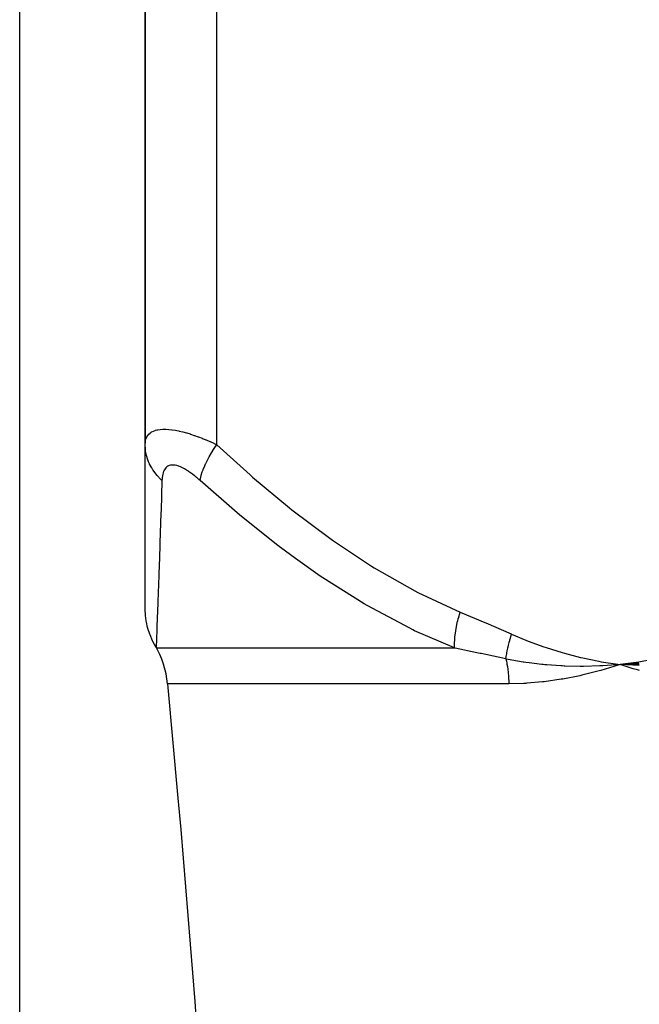
# Model space of a CAD drawing. Units: millimetres. Extents: x -243 to 393, y -263 to 263.
# Drawn here: x -30 to -13, y -192 to -165 of the extents above; entities that cross this region are included whole.
import ezdxf

# ---------------------------------------------------------------- set-up
doc = ezdxf.new("R2010")
doc.units = ezdxf.units.MM
doc.linetypes.add('DASHED', pattern=[9.652, 8.128, -1.524])
doc.layers.add('nevidi', color=4, linetype='DASHED')

msp = doc.modelspace()

# ---------------------------------------------------------------- linework, layer by layer
at = {"color": 2}
for p, q in [((-26.503, -155.486), (-26.503, -176.342)), ((-26.503, -176.342), (-26.503, -155.486)), ((-26.503, -180.99), (-26.503, -176.383)), ((-13.789, -182.552), (-13.813, -182.553)), ((-12.731, -182.443), (-13.253, -182.515)), ((-12.729, -182.456), (-13.253, -182.515)), ((-12.727, -182.47), (-13.253, -182.515)), ((-12.725, -182.484), (-13.253, -182.515)), ((-12.723, -182.498), (-13.253, -182.515)), ((-12.72, -182.512), (-13.253, -182.515)), ((-12.718, -182.526), (-13.253, -182.515)), ((-12.716, -182.539), (-13.253, -182.515))]:
    msp.add_line(p, q, dxfattribs=at)
for points in [[(-26.197, -182.037), (-26.285, -181.87), (-26.294, -181.852), (-26.363, -181.689), (-26.372, -181.665), (-26.425, -181.508), (-26.433, -181.48), (-26.469, -181.327), (-26.474, -181.298), (-26.495, -181.15), (-26.497, -181.123), (-26.503, -180.99)], [(-26.197, -182.037), (-26.194, -182.044), (-26.19, -182.051)], [(-25.878, -183.051), (-25.92, -182.772), (-25.992, -182.499), (-26.041, -182.364), (-26.095, -182.237), (-26.19, -182.051)], [(-13.253, -182.515), (-13.737, -182.55), (-13.76, -182.551)], [(-12.711, -182.677), (-12.764, -182.662), (-12.887, -182.628), (-13.253, -182.515)], [(-13.205, -182.519), (-13.226, -182.517), (-13.253, -182.515)], [(-25.878, -183.051), (-25.588, -186.241), (-25.511, -187.11), (-25.114, -191.905), (-24.8, -196.748), (-24.6, -201.613), (-24.532, -206.486), (-24.6, -211.358), (-24.8, -216.223), (-25.114, -221.067), (-25.511, -225.862), (-25.588, -226.731), (-25.878, -229.921)]]:
    msp.add_lwpolyline(points, dxfattribs=at)
at = {"layer": 'nevidi', "color": 7, "linetype": 'Continuous'}
for p, q in [((-24.503, -176.383), (-24.503, -155.486)), ((-30.003, -198.116), (-30.003, -158.713)), ((-26.19, -182.051), (-17.871, -182.051)), ((-13.76, -182.551), (-13.789, -182.552)), ((-16.359, -183.051), (-25.878, -183.051))]:
    msp.add_line(p, q, dxfattribs=at)
for points in [[(-26.503, -176.383), (-26.502, -176.351), (-26.502, -176.348), (-26.497, -176.302), (-26.497, -176.299), (-26.488, -176.254), (-26.488, -176.251), (-26.474, -176.21), (-26.473, -176.207), (-26.466, -176.189), (-26.455, -176.167), (-26.454, -176.165), (-26.431, -176.127), (-26.429, -176.125), (-26.401, -176.091), (-26.399, -176.089), (-26.365, -176.058), (-26.362, -176.056), (-26.356, -176.052), (-26.323, -176.029), (-26.32, -176.027), (-26.274, -176.004), (-26.271, -176.003), (-26.219, -175.983), (-26.215, -175.982), (-26.176, -175.972), (-26.157, -175.967), (-26.153, -175.967), (-26.088, -175.957), (-26.083, -175.956), (-26.013, -175.951), (-26.008, -175.951), (-25.932, -175.95), (-25.928, -175.951), (-25.926, -175.951), (-25.846, -175.955), (-25.84, -175.956), (-25.755, -175.965), (-25.748, -175.966), (-25.658, -175.981), (-25.652, -175.982), (-25.616, -175.989), (-25.558, -176.001), (-25.552, -176.002), (-25.455, -176.025), (-25.448, -176.027), (-25.35, -176.054), (-25.343, -176.056), (-25.248, -176.085), (-25.242, -176.087), (-25.236, -176.089), (-25.134, -176.123), (-25.127, -176.125), (-25.025, -176.162), (-25.018, -176.165), (-24.916, -176.204), (-24.909, -176.207), (-24.829, -176.239), (-24.806, -176.248), (-24.799, -176.251), (-24.696, -176.295), (-24.689, -176.298), (-24.586, -176.344), (-24.579, -176.348), (-24.503, -176.383)], [(-26.033, -177.383), (-26.07, -177.347), (-26.158, -177.254), (-26.167, -177.244), (-26.207, -177.196), (-26.28, -177.095), (-26.287, -177.085), (-26.319, -177.033), (-26.377, -176.926), (-26.382, -176.915), (-26.406, -176.86), (-26.446, -176.749), (-26.45, -176.738), (-26.466, -176.681), (-26.489, -176.567), (-26.49, -176.556), (-26.497, -176.498), (-26.503, -176.383)], [(-24.971, -177.383), (-24.952, -177.292), (-24.94, -177.244), (-24.938, -177.234), (-24.907, -177.136), (-24.888, -177.085), (-24.884, -177.074), (-24.841, -176.969), (-24.816, -176.915), (-24.811, -176.904), (-24.756, -176.794), (-24.726, -176.738), (-24.719, -176.726), (-24.654, -176.613), (-24.618, -176.555), (-24.611, -176.544), (-24.535, -176.429), (-24.503, -176.383)], [(-24.503, -176.383), (-23.574, -177.225), (-23.504, -177.286), (-22.479, -178.141), (-22.408, -178.198), (-21.352, -178.992), (-21.278, -179.045), (-20.187, -179.771), (-20.111, -179.818), (-18.978, -180.462), (-18.898, -180.503), (-17.715, -181.051)], [(-24.971, -177.383), (-25.006, -177.351), (-25.01, -177.348), (-25.063, -177.302), (-25.067, -177.298), (-25.12, -177.254), (-25.124, -177.251), (-25.177, -177.209), (-25.181, -177.207), (-25.234, -177.167), (-25.238, -177.165), (-25.291, -177.128), (-25.294, -177.125), (-25.347, -177.091), (-25.351, -177.089), (-25.403, -177.058), (-25.407, -177.056), (-25.459, -177.029), (-25.462, -177.027), (-25.513, -177.004), (-25.516, -177.002), (-25.565, -176.983), (-25.569, -176.982), (-25.616, -176.967), (-25.619, -176.967), (-25.665, -176.956), (-25.668, -176.956), (-25.711, -176.951), (-25.713, -176.951), (-25.724, -176.95), (-25.754, -176.95), (-25.757, -176.951), (-25.794, -176.956), (-25.797, -176.956), (-25.832, -176.966), (-25.834, -176.967), (-25.866, -176.981), (-25.868, -176.982), (-25.896, -177.001), (-25.898, -177.003), (-25.923, -177.026), (-25.925, -177.027), (-25.947, -177.054), (-25.948, -177.056), (-25.967, -177.086), (-25.968, -177.089), (-25.985, -177.123), (-25.986, -177.125), (-25.999, -177.162), (-26, -177.165), (-26.011, -177.204), (-26.012, -177.207), (-26.02, -177.249), (-26.021, -177.252), (-26.027, -177.295), (-26.027, -177.299), (-26.031, -177.344), (-26.032, -177.348), (-26.033, -177.383)], [(-26.033, -177.383), (-26.06, -178.22), (-26.062, -178.282), (-26.091, -179.131), (-26.093, -179.189), (-26.105, -179.533), (-26.121, -179.981), (-26.123, -180.033), (-26.149, -180.756), (-26.15, -180.804), (-26.174, -181.446), (-26.176, -181.487), (-26.179, -181.553), (-26.197, -182.035), (-26.197, -182.037)], [(-17.871, -182.051), (-18.984, -181.569), (-19.033, -181.545), (-19.12, -181.503), (-20.311, -180.867), (-20.396, -180.817), (-21.541, -180.097), (-21.619, -180.045), (-22.309, -179.56), (-22.722, -179.254), (-22.797, -179.198), (-23.864, -178.346), (-23.936, -178.286), (-24.971, -177.383)], [(-17.871, -182.051), (-17.87, -181.915), (-17.87, -181.904), (-17.865, -181.823), (-17.865, -181.818), (-17.859, -181.751), (-17.858, -181.741), (-17.838, -181.582), (-17.836, -181.571), (-17.836, -181.565), (-17.807, -181.407), (-17.804, -181.396), (-17.785, -181.307), (-17.783, -181.302), (-17.766, -181.23), (-17.763, -181.218), (-17.715, -181.051)], [(-17.715, -181.051), (-17.026, -181.339), (-16.995, -181.353), (-16.294, -181.658), (-16.278, -181.665)], [(-16.436, -182.358), (-16.427, -182.289), (-16.426, -182.284), (-16.415, -182.213), (-16.414, -182.207), (-16.413, -182.197), (-16.412, -182.194), (-16.401, -182.135), (-16.4, -182.13), (-16.385, -182.056), (-16.384, -182.051), (-16.377, -182.021), (-16.377, -182.018), (-16.367, -181.976), (-16.366, -181.971), (-16.347, -181.896), (-16.345, -181.891), (-16.332, -181.842), (-16.331, -181.838), (-16.325, -181.816), (-16.323, -181.811), (-16.3, -181.735), (-16.299, -181.73), (-16.278, -181.665)], [(-16.278, -181.665), (-15.877, -181.833), (-15.814, -181.857), (-15.376, -182.018), (-15.312, -182.039), (-14.87, -182.178), (-14.805, -182.196), (-14.359, -182.312), (-14.293, -182.328), (-13.841, -182.422), (-13.775, -182.434), (-13.319, -182.506), (-13.253, -182.515)], [(-13.253, -182.515), (-12.919, -182.466), (-12.732, -182.434), (-12.398, -182.369), (-12.213, -182.328), (-11.883, -182.246), (-11.699, -182.196), (-11.373, -182.098), (-11.192, -182.039), (-10.869, -181.925), (-10.691, -181.857), (-10.372, -181.727), (-10.228, -181.665)], [(-16.436, -182.358), (-16.994, -182.237), (-17.127, -182.208), (-17.159, -182.202), (-17.252, -182.182), (-17.855, -182.054), (-17.871, -182.051)], [(-16.436, -182.358), (-16.426, -182.404), (-16.425, -182.409), (-16.41, -182.484), (-16.409, -182.489), (-16.407, -182.499), (-16.396, -182.564), (-16.396, -182.569), (-16.385, -182.645), (-16.384, -182.65), (-16.376, -182.727), (-16.375, -182.732), (-16.371, -182.772), (-16.368, -182.81), (-16.368, -182.814), (-16.363, -182.892), (-16.363, -182.897), (-16.36, -182.975), (-16.36, -182.98), (-16.359, -183.051)], [(-13.813, -182.553), (-14.276, -182.565), (-14.283, -182.565), (-14.327, -182.565), (-14.365, -182.565), (-14.797, -182.556), (-14.812, -182.555), (-14.864, -182.553), (-14.907, -182.551), (-15.3, -182.523), (-15.349, -182.519), (-15.401, -182.514), (-15.437, -182.51), (-15.792, -182.467), (-15.885, -182.454), (-15.937, -182.447), (-15.957, -182.443), (-16.273, -182.389), (-16.419, -182.361), (-16.436, -182.358)], [(-13.253, -182.515), (-13.306, -182.532), (-13.787, -182.677), (-13.84, -182.691), (-14.319, -182.811), (-14.372, -182.823), (-14.847, -182.917), (-14.899, -182.925), (-15.368, -182.992), (-15.42, -182.998), (-15.849, -183.035), (-15.882, -183.037), (-15.933, -183.039), (-16.359, -183.051)]]:
    msp.add_lwpolyline(points, dxfattribs=at)

doc.saveas('drawing.dxf')
